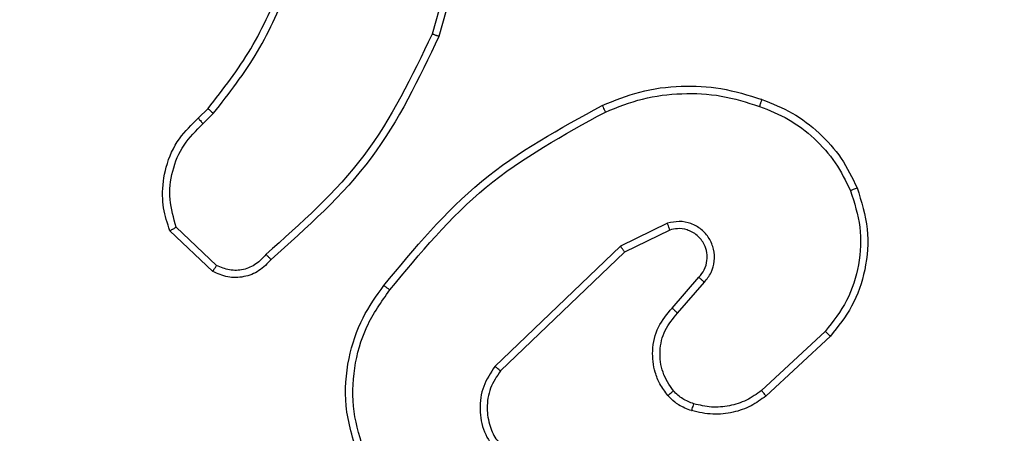
# Model space of a CAD drawing. Units: millimetres. Extents: x -496 to 1418, y 40 to 1357.
# Drawn here: x 450 to 453, y 682 to 683 of the extents above; entities that cross this region are included whole.
import ezdxf

# ---------------------------------------------------------------- set-up
doc = ezdxf.new("R2010")
doc.units = ezdxf.units.MM
doc.header["$PDSIZE"] = -1
doc.layers.add('VP-DIM', color=7, linetype='Continuous')
doc.layers.add('VP-EQ', color=7, linetype='Continuous', true_color=0x8a3492)
doc.dimstyles.get("Standard").update_dxf_attribs({"dimtxt": 14, "dimasz": 20, "dimexe": 20, "dimexo": 50, "dimgap": 20, "dimtad": 0, "dimdec": 0, "dimzin": 0, "dimdsep": 46, "dimtxsty": 'Standard', "dimcen": -0.09, "dimadec": 0, "dimazin": 0, "dimtfac": 1, "dimtdec": 4, "dimtofl": 0, "dimtmove": 0, "dimatfit": 3, "dimfxl": 70, "dimfxlon": 1, "dimtolj": 1, "dimtzin": 0, "dimarcsym": 0})

# ---------------------------------------------------------------- blocks, each defined once
blk = doc.blocks.new('*D49')
at = {"layer": 'Defpoints', "color": 0}
for p in [(1038.0667, 1223.7521), (217.4573, 469.7399), (1038.0667, 466.6669)]:
    blk.add_point(p, dxfattribs=at)
at = {"layer": 'VP-DIM', "color": 0, "lineweight": -2}
for p, q in [((217.4573, 1153.7521), (217.4573, 1243.7521)), ((1038.0667, 1153.7521), (1038.0667, 1243.7521)), ((237.4573, 1223.7521), (581.1991, 1223.7521)), ((1018.0667, 1223.7521), (658.5324, 1223.7521))]:
    blk.add_line(p, q, dxfattribs=at)
at = {"layer": 'VP-DIM', "color": 0}
for points in [[(237.4573, 1227.0855), (237.4573, 1220.4188), (217.4573, 1223.7521)], [(1018.0667, 1220.4188), (1018.0667, 1227.0855), (1038.0667, 1223.7521)]]:
    blk.add_solid(points, dxfattribs=at)
at = {"layer": 'VP-DIM', "color": 0, "insert": (619.8658, 1223.7521), "char_height": 14, "attachment_point": 5}
blk.add_mtext('\\A1;825', dxfattribs=at)
blk = doc.blocks.new('*D53')
at = {"layer": 'Defpoints', "color": 0}
for p in [(1190.2667, 1337.4258), (1190.2667, 466.1692), (65.2573, 424.6824)]:
    blk.add_point(p, dxfattribs=at)
at = {"layer": 'VP-DIM', "color": 0, "lineweight": -2}
for p, q in [((65.2573, 1267.4258), (65.2573, 1357.4258)), ((1190.2667, 1267.4258), (1190.2667, 1357.4258)), ((85.2573, 1337.4258), (578.539, 1337.4258)), ((1170.2667, 1337.4258), (660.539, 1337.4258))]:
    blk.add_line(p, q, dxfattribs=at)
at = {"layer": 'VP-DIM', "color": 0}
for points in [[(85.2573, 1340.7591), (85.2573, 1334.0925), (65.2573, 1337.4258)], [(1170.2667, 1334.0925), (1170.2667, 1340.7591), (1190.2667, 1337.4258)]]:
    blk.add_solid(points, dxfattribs=at)
at = {"layer": 'VP-DIM', "color": 0, "insert": (619.539, 1337.4258), "char_height": 14, "attachment_point": 5}
blk.add_mtext('\\A1;1125', dxfattribs=at)
blk = doc.blocks.new('*D54')
at = {"layer": 'Defpoints', "color": 0}
for p in [(512.5924, 1170.2919), (450.5292, 40.3176), (1397.5608, 40.3176)]:
    blk.add_point(p, dxfattribs=at)
at = {"layer": 'VP-DIM', "color": 0, "lineweight": -2}
for p, q in [((1327.5608, 1170.2919), (1417.5608, 1170.2919)), ((1397.5608, 1150.2919), (1397.5608, 643.4935)), ((1397.5608, 60.3176), (1397.5608, 563.8268)), ((1327.5608, 40.3176), (1417.5608, 40.3176))]:
    blk.add_line(p, q, dxfattribs=at)
at = {"layer": 'VP-DIM', "color": 0}
for points in [[(1400.8941, 1150.2919), (1394.2275, 1150.2919), (1397.5608, 1170.2919)], [(1394.2275, 60.3176), (1400.8941, 60.3176), (1397.5608, 40.3176)]]:
    blk.add_solid(points, dxfattribs=at)
at = {"layer": 'VP-DIM', "color": 0, "insert": (1397.5608, 603.6602), "char_height": 14, "attachment_point": 5, "rotation": 90}
blk.add_mtext('\\A1;1130', dxfattribs=at)
blk = doc.blocks.new('RC1506_')
at = {"color": 0, "linetype": 'Continuous', "lineweight": 25}
for p, q in [((451.3215, 683.5216), (451.2223, 683.1686)), ((451.341, 683.5174), (451.2411, 683.1623)), ((450.5769, 682.9364), (450.6037, 682.9627)), ((450.5896, 682.9208), (450.6189, 682.9497)), ((450.6274, 682.5297), (450.516, 682.6353)), ((451.8721, 682.6461), (451.7422, 682.5826)), ((450.6167, 682.513), (450.4985, 682.6255)), ((451.8781, 682.6273), (451.7535, 682.5666)), ((451.7422, 682.5826), (451.3956, 682.2509)), ((451.7535, 682.5666), (451.4108, 682.2386)), ((451.8849, 682.412), (451.9586, 682.4969)), ((451.8997, 682.3979), (451.9737, 682.4831)), ((452.3076, 682.3475), (452.1316, 682.1841)), ((452.3218, 682.3342), (452.1438, 682.1689))]:
    blk.add_line(p, q, dxfattribs=at)
for points, knots in [([(450.6037, 682.9627), (450.6455, 683.0165), (450.7301, 683.125), (450.7842, 683.2516), (450.8116, 683.3155)], [0, 0, 0, 0, 0.494682, 1, 1, 1, 1]), ([(450.6189, 682.9497), (450.6619, 683.005), (450.7479, 683.1156), (450.803, 683.2444), (450.8305, 683.3088)], [0, 0, 0, 0, 0.500002, 1, 1, 1, 1]), ([(451.2223, 683.1686), (451.1663, 683.0517), (451.0542, 682.818), (450.8603, 682.646), (450.7634, 682.56)], [0, 0, 0, 0, 0.499996, 1, 1, 1, 1]), ([(451.2411, 683.1623), (451.1856, 683.0455), (451.073, 682.8088), (450.8771, 682.6345), (450.7778, 682.5462)], [0, 0, 0, 0, 0.493272, 1, 1, 1, 1]), ([(451.2411, 683.1623), (451.2409, 683.1623), (451.2405, 683.1624), (451.2377, 683.1634), (451.2342, 683.1645), (451.2308, 683.1657), (451.2268, 683.1671), (451.2238, 683.1681), (451.2223, 683.1686)], [0, 0, 0, 0, 0.200799, 0.433997, 0.562945, 0.700453, 0.846171, 1, 1, 1, 1]), ([(451.6916, 682.9716), (451.7258, 682.9853), (451.7959, 683.0136), (451.9078, 683.0279), (452.0226, 683.0225), (452.0947, 682.9998), (452.1319, 682.9881)], [0, 0, 0, 0, 0.243415, 0.500011, 0.742025, 1, 1, 1, 1]), ([(451.7004, 682.9533), (451.7343, 682.9668), (451.8021, 682.9938), (451.9113, 683.007), (452.0212, 683.0019), (452.0908, 682.98), (452.1256, 682.969)], [0, 0, 0, 0, 0.249936, 0.49999, 0.750046, 1, 1, 1, 1]), ([(452.1319, 682.9881), (452.1319, 682.9878), (452.1318, 682.9873), (452.1309, 682.9844), (452.1297, 682.9808), (452.1285, 682.9774), (452.1272, 682.9734), (452.1261, 682.9705), (452.1256, 682.969)], [0, 0, 0, 0, 0.209032, 0.444937, 0.573152, 0.708508, 0.850632, 1, 1, 1, 1]), ([(452.1319, 682.9881), (452.1607, 682.9767), (452.2183, 682.9539), (452.2924, 682.8971), (452.3547, 682.8275), (452.3817, 682.7718), (452.3953, 682.7439)], [0, 0, 0, 0, 0.250003, 0.499978, 0.749959, 1, 1, 1, 1]), ([(450.6037, 682.9627), (450.604, 682.9625), (450.6045, 682.962), (450.6086, 682.9585), (450.6136, 682.9541), (450.6172, 682.9511), (450.6189, 682.9497)], [0, 0, 0, 0, 0.279642, 0.558969, 0.779464, 1, 1, 1, 1]), ([(451.0892, 682.4743), (451.1737, 682.5765), (451.3426, 682.7809), (451.5753, 682.908), (451.6916, 682.9716)], [0, 0, 0, 0, 0.500137, 1, 1, 1, 1]), ([(451.6916, 682.9716), (451.6918, 682.9713), (451.6921, 682.9708), (451.6941, 682.9666), (451.697, 682.9605), (451.6992, 682.9557), (451.7004, 682.9533)], [0, 0, 0, 0, 0.2502693, 0.5003072, 0.7499675, 1, 1, 1, 1]), ([(452.1256, 682.969), (452.1531, 682.9581), (452.208, 682.9363), (452.2785, 682.8818), (452.3382, 682.8157), (452.3642, 682.7626), (452.3772, 682.7361)], [0, 0, 0, 0, 0.249912, 0.500022, 0.750081, 1, 1, 1, 1]), ([(450.4985, 682.6255), (450.4916, 682.6462), (450.481, 682.6778), (450.4765, 682.7375), (450.485, 682.8044), (450.519, 682.8802), (450.5583, 682.9184), (450.5769, 682.9364)], [0, 0, 0, 0, 0.190206, 0.290683, 0.522278, 0.775168, 1, 1, 1, 1]), ([(450.5769, 682.9364), (450.577, 682.9361), (450.5774, 682.9356), (450.5803, 682.9321), (450.5846, 682.9269), (450.5879, 682.9228), (450.5896, 682.9208)], [0, 0, 0, 0, 0.250122, 0.499824, 0.749471, 1, 1, 1, 1]), ([(451.1052, 682.4618), (451.1887, 682.5627), (451.3557, 682.7645), (451.5855, 682.8904), (451.7004, 682.9533)], [0, 0, 0, 0, 0.499992, 1, 1, 1, 1]), ([(450.516, 682.6353), (450.5086, 682.6607), (450.4938, 682.7113), (450.5026, 682.791), (450.5332, 682.8651), (450.5708, 682.9022), (450.5896, 682.9208)], [0, 0, 0, 0, 0.249988, 0.499945, 0.74984, 1, 1, 1, 1]), ([(452.3953, 682.7439), (452.407, 682.7062), (452.43, 682.6325), (452.4211, 682.5185), (452.3862, 682.4157), (452.3429, 682.3609), (452.3218, 682.3342)], [0, 0, 0, 0, 0.2683747, 0.5245254, 0.768398, 1, 1, 1, 1]), ([(452.3953, 682.7439), (452.395, 682.7438), (452.3944, 682.7435), (452.3904, 682.7416), (452.3844, 682.7391), (452.3796, 682.7371), (452.3772, 682.7361)], [0, 0, 0, 0, 0.249696, 0.499927, 0.749491, 1, 1, 1, 1]), ([(452.3772, 682.7361), (452.3877, 682.7029), (452.4087, 682.6364), (452.4033, 682.5309), (452.3719, 682.43), (452.329, 682.375), (452.3076, 682.3475)], [0, 0, 0, 0, 0.249968, 0.499973, 0.749852, 1, 1, 1, 1]), ([(450.4985, 682.6255), (450.4987, 682.6257), (450.4991, 682.6259), (450.502, 682.6275), (450.5053, 682.6293), (450.5084, 682.6311), (450.5121, 682.6331), (450.5147, 682.6346), (450.516, 682.6353)], [0, 0, 0, 0, 0.213524, 0.450369, 0.578537, 0.712706, 0.853363, 1, 1, 1, 1]), ([(451.9737, 682.4831), (451.9805, 682.4917), (451.9942, 682.5089), (452.0029, 682.5414), (452.0009, 682.5745), (451.9883, 682.6053), (451.9663, 682.6304), (451.9373, 682.6466), (451.9043, 682.6532), (451.8828, 682.6485), (451.8721, 682.6461)], [0, 0, 0, 0, 0.125101, 0.250169, 0.374949, 0.499995, 0.62488, 0.750003, 0.87499, 1, 1, 1, 1]), ([(451.8781, 682.6273), (451.878, 682.6276), (451.8779, 682.6283), (451.8766, 682.6325), (451.8746, 682.6387), (451.8729, 682.6436), (451.8721, 682.6461)], [0, 0, 0, 0, 0.24974, 0.499735, 0.749541, 1, 1, 1, 1]), ([(451.9586, 682.4969), (451.9641, 682.5036), (451.9751, 682.5171), (451.9818, 682.5414), (451.9814, 682.5657), (451.9734, 682.5906), (451.9581, 682.6101), (451.9405, 682.6221), (451.9225, 682.6296), (451.901, 682.6328), (451.8852, 682.629), (451.8781, 682.6273)], [0, 0, 0, 0, 0.122008, 0.248422, 0.350845, 0.467267, 0.617066, 0.696815, 0.769104, 0.895975, 1, 1, 1, 1]), ([(451.7535, 682.5666), (451.7534, 682.5667), (451.7532, 682.5671), (451.7516, 682.5694), (451.7496, 682.5723), (451.7475, 682.5752), (451.745, 682.5787), (451.7432, 682.5813), (451.7422, 682.5826)], [0, 0, 0, 0, 0.194289, 0.42548, 0.554708, 0.693983, 0.842433, 1, 1, 1, 1]), ([(450.7634, 682.56), (450.7549, 682.5504), (450.7378, 682.5313), (450.7017, 682.5165), (450.6626, 682.5143), (450.6391, 682.5245), (450.6274, 682.5297)], [0, 0, 0, 0, 0.249907, 0.499885, 0.749618, 1, 1, 1, 1]), ([(450.7778, 682.5462), (450.7776, 682.5463), (450.7772, 682.5467), (450.7747, 682.5491), (450.7719, 682.5518), (450.7694, 682.5543), (450.7665, 682.557), (450.7644, 682.559), (450.7634, 682.56)], [0, 0, 0, 0, 0.228245, 0.470042, 0.596843, 0.727789, 0.862079, 1, 1, 1, 1]), ([(450.7778, 682.5462), (450.7674, 682.5348), (450.7466, 682.5124), (450.7031, 682.4962), (450.6574, 682.4947), (450.6302, 682.5069), (450.6167, 682.513)], [0, 0, 0, 0, 0.254982, 0.506625, 0.754963, 1, 1, 1, 1]), ([(450.6167, 682.513), (450.6168, 682.5132), (450.6171, 682.5136), (450.6188, 682.5162), (450.6209, 682.5194), (450.6228, 682.5224), (450.625, 682.5259), (450.6266, 682.5284), (450.6274, 682.5297)], [0, 0, 0, 0, 0.215569, 0.453798, 0.581057, 0.714839, 0.854734, 1, 1, 1, 1]), ([(451.0181, 682.0034), (451.0039, 682.0493), (450.9768, 682.1371), (450.9874, 682.2698), (451.0246, 682.384), (451.0685, 682.4453), (451.0892, 682.4743)], [0, 0, 0, 0, 0.286586, 0.548786, 0.786609, 1, 1, 1, 1]), ([(451.1052, 682.4618), (451.1039, 682.4627), (451.1015, 682.4646), (451.0981, 682.4673), (451.0952, 682.4695), (451.0922, 682.4719), (451.0897, 682.4738), (451.0894, 682.4741), (451.0892, 682.4743)], [0, 0, 0, 0, 0.150144, 0.293249, 0.429168, 0.55724, 0.79276, 1, 1, 1, 1]), ([(451.9586, 682.4969), (451.9587, 682.4968), (451.959, 682.4966), (451.9607, 682.4951), (451.9632, 682.4927), (451.966, 682.4902), (451.9696, 682.4868), (451.9723, 682.4844), (451.9737, 682.4831)], [0, 0, 0, 0, 0.156004, 0.374276, 0.50721, 0.655523, 0.820166, 1, 1, 1, 1]), ([(451.0366, 682.0108), (451.0245, 682.0489), (451.0003, 682.1253), (451.004, 682.2464), (451.0362, 682.3633), (451.0822, 682.429), (451.1052, 682.4618)], [0, 0, 0, 0, 0.250012, 0.499981, 0.749909, 1, 1, 1, 1]), ([(451.8727, 682.1704), (451.8651, 682.1807), (451.8504, 682.2004), (451.834, 682.2421), (451.8275, 682.2964), (451.8424, 682.3611), (451.8709, 682.3953), (451.8849, 682.412)], [0, 0, 0, 0, 0.145255, 0.276032, 0.502108, 0.756332, 1, 1, 1, 1]), ([(451.8882, 682.1831), (451.8772, 682.1997), (451.8553, 682.2328), (451.8481, 682.2929), (451.8614, 682.3521), (451.8869, 682.3826), (451.8997, 682.3979)], [0, 0, 0, 0, 0.249971, 0.499848, 0.749597, 1, 1, 1, 1]), ([(451.8849, 682.412), (451.885, 682.4118), (451.8854, 682.4115), (451.8876, 682.4093), (451.8904, 682.4067), (451.8931, 682.4041), (451.8963, 682.4011), (451.8985, 682.399), (451.8997, 682.3979)], [0, 0, 0, 0, 0.206102, 0.441121, 0.569456, 0.706019, 0.849504, 1, 1, 1, 1]), ([(452.3218, 682.3342), (452.3216, 682.3344), (452.3211, 682.3349), (452.3179, 682.3379), (452.3132, 682.3423), (452.3094, 682.3457), (452.3076, 682.3475)], [0, 0, 0, 0, 0.249848, 0.499929, 0.749839, 1, 1, 1, 1]), ([(451.3956, 682.2509), (451.3838, 682.233), (451.3602, 682.1971), (451.3512, 682.1323), (451.3626, 682.0681), (451.3872, 682.0329), (451.3995, 682.0154)], [0, 0, 0, 0, 0.2503123, 0.5000657, 0.7500973, 1, 1, 1, 1]), ([(451.4108, 682.2386), (451.4006, 682.223), (451.38, 682.1919), (451.3715, 682.137), (451.3783, 682.0942), (451.3925, 682.0582), (451.4055, 682.0407), (451.4141, 682.0292)], [0, 0, 0, 0, 0.2441832, 0.4899026, 0.7130139, 0.8110026, 1, 1, 1, 1]), ([(451.4108, 682.2386), (451.4106, 682.2387), (451.4101, 682.2391), (451.4066, 682.242), (451.4016, 682.246), (451.3976, 682.2493), (451.3956, 682.2509)], [0, 0, 0, 0, 0.249984, 0.500222, 0.749905, 1, 1, 1, 1]), ([(451.8727, 682.1704), (451.873, 682.1706), (451.8735, 682.1709), (451.8771, 682.1738), (451.8822, 682.178), (451.8862, 682.1814), (451.8882, 682.1831)], [0, 0, 0, 0, 0.250306, 0.499856, 0.750102, 1, 1, 1, 1]), ([(451.9446, 682.1473), (451.934, 682.1513), (451.9126, 682.1593), (451.8963, 682.1752), (451.8882, 682.1831)], [0, 0, 0, 0, 0.500031, 1, 1, 1, 1]), ([(452.1316, 682.1841), (452.118, 682.1745), (452.091, 682.1553), (452.0431, 682.1403), (451.9931, 682.136), (451.9608, 682.1436), (451.9446, 682.1473)], [0, 0, 0, 0, 0.250047, 0.500013, 0.749969, 1, 1, 1, 1]), ([(452.1438, 682.1689), (452.1436, 682.1692), (452.1432, 682.1697), (452.1405, 682.1732), (452.1364, 682.1782), (452.1332, 682.1821), (452.1316, 682.1841)], [0, 0, 0, 0, 0.249722, 0.499872, 0.74944, 1, 1, 1, 1]), ([(451.9385, 682.1285), (451.9261, 682.1332), (451.9122, 682.1383), (451.8977, 682.1481), (451.887, 682.1557), (451.8789, 682.1641), (451.8727, 682.1704)], [0, 0, 0, 0, 0.499397, 0.560122, 0.66382, 1, 1, 1, 1]), ([(452.1438, 682.1689), (452.1304, 682.1593), (452.1027, 682.1393), (452.0523, 682.1221), (451.9958, 682.1156), (451.958, 682.1241), (451.9385, 682.1285)], [0, 0, 0, 0, 0.226454, 0.468588, 0.726452, 1, 1, 1, 1]), ([(451.9385, 682.1285), (451.9387, 682.1288), (451.939, 682.1294), (451.9404, 682.1337), (451.9424, 682.1399), (451.9439, 682.1448), (451.9446, 682.1473)], [0, 0, 0, 0, 0.250065, 0.4998, 0.749716, 1, 1, 1, 1])]:
    blk.add_open_spline(points, degree=3, knots=knots, dxfattribs=at)
blk = doc.blocks.new('RC1506_2D')
at = {"layer": 'VP-EQ', "color": 0}
blk.add_blockref('RC1506_', (0, 0), dxfattribs=at)

msp = doc.modelspace()

# ---------------------------------------------------------------- block references
at = {"layer": 'VP-EQ', "color": 0}
msp.add_blockref('RC1506_2D', (0, 0), dxfattribs=at)

# ---------------------------------------------------------------- dimensions: what is measured, and where the dimension line sits
at = {"layer": 'VP-DIM', "color": 0}
dim = msp.add_linear_dim(base=(1190.2667, 1337.4258), p1=(65.2573, 424.6824), p2=(1190.2667, 466.1692), dimstyle='Standard', dxfattribs=at)
dim.commit()
dim.dimension.update_dxf_attribs({"geometry": '*D53', "text_midpoint": (619.539, 1337.4258), "dimtype": 160})
dim = msp.add_linear_dim(base=(1038.0667, 1223.7521), p1=(217.4573, 469.7399), p2=(1038.0667, 466.6669), text='825', dimstyle='Standard', dxfattribs=at)
dim.commit()
dim.dimension.update_dxf_attribs({"geometry": '*D49', "text_midpoint": (619.8658, 1223.7521), "dimtype": 160})
dim = msp.add_linear_dim(base=(1397.5608, 40.3176), p1=(512.5924, 1170.2919), p2=(450.5292, 40.3176), angle=90, dimstyle='Standard', dxfattribs=at)
dim.commit()
dim.dimension.update_dxf_attribs({"geometry": '*D54', "text_midpoint": (1397.5608, 603.6602), "dimtype": 160})

doc.saveas('drawing.dxf')
